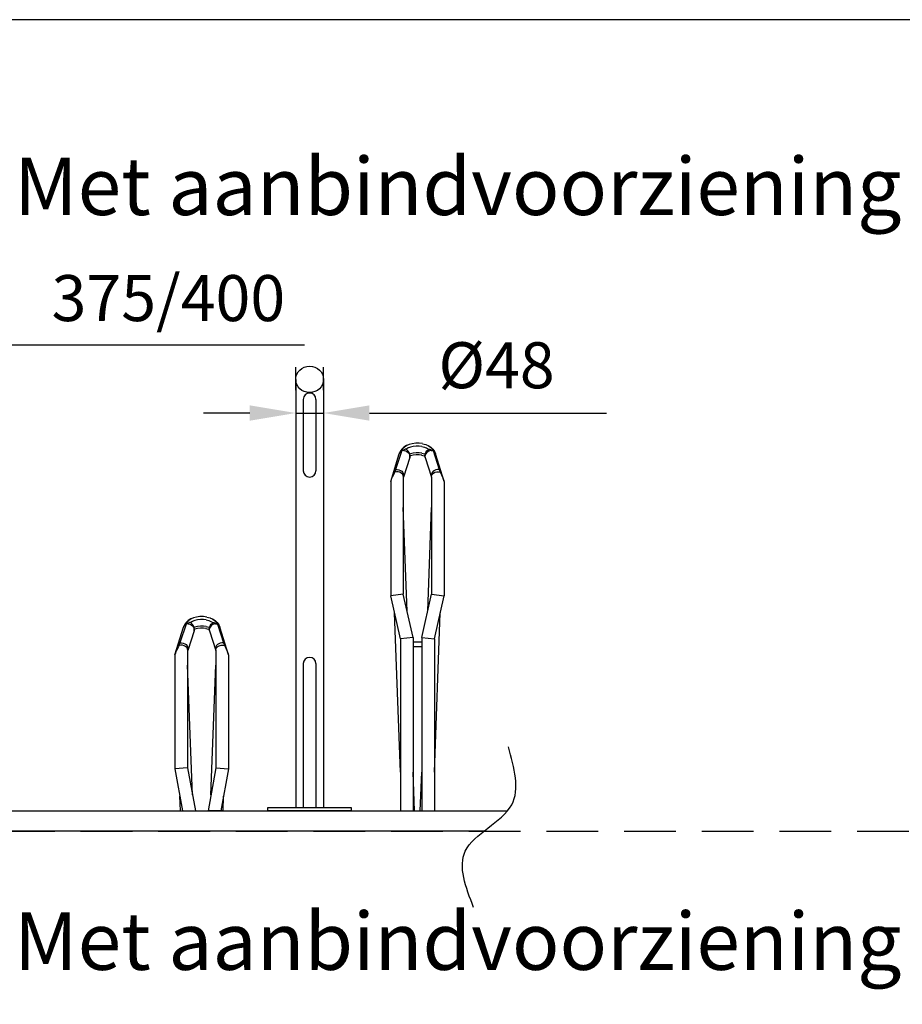
# Model space of a CAD drawing. Extents: x 0 to 370, y -13 to 79.
# Drawn here: x 186 to 225, y 36 to 79 of the extents above; entities that cross this region are included whole.
import ezdxf

# ---------------------------------------------------------------- set-up
doc = ezdxf.new("R2010")
doc.units = 0
doc.header["$LTSCALE"] = 3
doc.header["$MEASUREMENT"] = 0
doc.linetypes.add('HIDDEN', pattern=[0.375, 0.25, -0.125])
for name, color, linetype in [('VELOPA-DIM', 2, 'CONTINUOUS'), ('VELOPA-FIG15', 3, 'CONTINUOUS'), ('VELOPA-FIG15HIDDEN', 3, 'HIDDEN'), ('VELOPA-FIG25', 4, 'CONTINUOUS'), ('VELOPA-KADER', 7, 'CONTINUOUS')]:
    doc.layers.add(name, color=color, linetype=linetype)
doc.styles.add('2-5TXT', font='arial.ttf')
doc.dimstyles.new('VELOPA-drukwerk', dxfattribs={"dimtxt": 2, "dimasz": 2, "dimexe": 2, "dimexo": 1, "dimgap": 1, "dimtad": 1, "dimdec": 0, "dimlfac": 40, "dimdsep": 46, "dimtxsty": '2-5TXT', "dimcen": 8, "dimadec": 1, "dimazin": 0, "dimtfac": 1, "dimtdec": 0, "dimtmove": 0, "dimatfit": 3, "dimfxl": 0, "dimtolj": 1, "dimtzin": 0, "dimarcsym": 0})

# ---------------------------------------------------------------- blocks, each defined once
blk = doc.blocks.new('*D59')
at = {"layer": 'VELOPA-DIM', "color": 0, "lineweight": -2, "ltscale": 3}
for p, q in [((175.323, 54.045), (175.323, 66.861)), ((184.698, 61.584), (184.698, 66.861)), ((177.323, 64.861), (182.698, 64.861)), ((184.698, 64.861), (198.547, 64.861))]:
    blk.add_line(p, q, dxfattribs=at)
at = {"layer": 'VELOPA-DIM', "color": 0, "ltscale": 3}
for points in [[(177.323, 65.194), (177.323, 64.528), (175.323, 64.861)], [(182.698, 65.194), (182.698, 64.528), (184.698, 64.861)]]:
    blk.add_solid(points, dxfattribs=at)
at = {"layer": 'VELOPA-DIM', "color": 0, "ltscale": 3, "insert": (192.623, 66.896), "char_height": 2, "attachment_point": 5, "style": '2-5TXT'}
blk.add_mtext('\\A1;375/400', dxfattribs=at)
blk = doc.blocks.new('*D90')
at = {"layer": 'VELOPA-DIM', "color": 0, "lineweight": -2, "ltscale": 4}
for p, q in [((198.157, 62.899), (198.157, 63.899)), ((199.365, 62.899), (199.365, 63.899)), ((196.157, 61.899), (194.157, 61.899)), ((198.157, 61.899), (199.365, 61.899)), ((201.365, 61.899), (210.41, 61.899))]:
    blk.add_line(p, q, dxfattribs=at)
at = {"layer": 'VELOPA-DIM', "color": 0, "ltscale": 4}
for points in [[(196.157, 62.232), (196.157, 61.565), (198.157, 61.899)], [(201.365, 62.232), (201.365, 61.565), (199.365, 61.899)]]:
    blk.add_solid(points, dxfattribs=at)
at = {"layer": 'VELOPA-DIM', "color": 0, "ltscale": 4, "insert": (206.887, 63.976), "char_height": 2, "attachment_point": 5, "style": '2-5TXT'}
blk.add_mtext('\\A1;%%C48', dxfattribs=at)

msp = doc.modelspace()

# ---------------------------------------------------------------- linework, layer by layer
at = {"layer": 'VELOPA-DIM', "ltscale": 4}
for p, q in [((196.1572, 61.8988), (194.1572, 61.8988)), ((198.1572, 61.8988), (199.3647, 61.8988)), ((201.3647, 61.8988), (211.6709, 61.8988))]:
    msp.add_line(p, q, dxfattribs=at)
for points in [[(196.1572, 62.2321), (196.1572, 61.5654), (198.1572, 61.8988)], [(201.3647, 62.2321), (201.3647, 61.5654), (199.3647, 61.8988)]]:
    msp.add_solid(points, dxfattribs=at)
at = {"layer": 'VELOPA-FIG15', "ltscale": 4}
msp.add_spline([(205.8884, 40.401), (205.5282, 42.8496), (207.5455, 44.8661), (207.4014, 47.3868)], degree=3, dxfattribs=at)
at = {"layer": 'VELOPA-FIG15HIDDEN', "ltscale": 3}
msp.add_line((23.4325, 43.7241, -2.9927), (365.2539, 43.7241, -2.9927), dxfattribs=at)
at = {"layer": 'VELOPA-FIG25', "ltscale": 3}
for p, q in [((198.1572, 63.3625, -2.9927), (198.1572, 44.7491, -2.9927)), ((199.3647, 63.3625, -2.9927), (199.3647, 44.7491, -2.9927)), ((198.4859, 62.4894, -2.9927), (198.4859, 59.3915, -2.9927)), ((199.0359, 62.4894, -2.9927), (199.0359, 59.3915, -2.9927)), ((202.8622, 60.4093, -2.9927), (202.7716, 60.3245, -2.9927)), ((202.887, 60.4216, -2.9927), (202.8186, 60.3499, -2.9927)), ((202.9776, 60.4818, -2.9927), (202.8622, 60.4093, -2.9927)), ((202.9823, 60.4836, -2.9927), (202.887, 60.4216, -2.9927)), ((203.0516, 60.3787, -2.9927), (202.9692, 60.3285, -2.9927)), ((203.061, 60.5189, -2.9927), (202.9776, 60.4818, -2.9927)), ((203.105, 60.4019, -2.9927), (203.0516, 60.3787, -2.9927)), ((203.0857, 60.528, -2.9927), (203.0607, 60.5188, -2.9927)), ((203.224, 60.5652, -2.9927), (203.0857, 60.528, -2.9927)), ((203.1059, 60.4023, -2.9927), (203.105, 60.4019, -2.9927)), ((203.1435, 60.4156, -2.9927), (203.1059, 60.4023, -2.9927)), ((203.2616, 60.4453, -2.9927), (203.1435, 60.4156, -2.9927)), ((203.3724, 60.5844, -2.9927), (203.224, 60.5652, -2.9927)), ((203.3887, 60.4605, -2.9927), (203.2616, 60.4453, -2.9927)), ((203.5244, 60.5851, -2.9927), (203.3724, 60.5844, -2.9927)), ((203.5187, 60.4605, -2.9927), (203.3887, 60.4605, -2.9927)), ((203.6457, 60.4453, -2.9927), (203.5187, 60.4605, -2.9927)), ((203.6743, 60.5669, -2.9927), (203.5244, 60.5851, -2.9927)), ((203.6352, 60.4453, -2.9927), (203.7533, 60.4156, -2.9927)), ((203.6728, 60.5652, -2.9927), (203.8111, 60.528, -2.9927)), ((203.7533, 60.4156, -2.9927), (203.7909, 60.4023, -2.9927)), ((203.7533, 60.4156, -2.9927), (203.7909, 60.4023, -2.9927)), ((203.7909, 60.4023, -2.9927), (203.7918, 60.4019, -2.9927)), ((203.7909, 60.4023, -2.9927), (203.7918, 60.4019, -2.9927)), ((203.7918, 60.4019, -2.9927), (203.8452, 60.3787, -2.9927)), ((203.8111, 60.528, -2.9927), (203.8361, 60.5188, -2.9927)), ((203.8358, 60.5189, -2.9927), (203.9192, 60.4818, -2.9927)), ((203.8452, 60.3787, -2.9927), (203.9276, 60.3285, -2.9927)), ((203.9145, 60.4836, -2.9927), (204.0098, 60.4216, -2.9927)), ((203.9192, 60.4818, -2.9927), (204.0346, 60.4093, -2.9927)), ((204.0098, 60.4216, -2.9927), (204.0782, 60.3499, -2.9927)), ((204.0346, 60.4093, -2.9927), (204.1252, 60.3245, -2.9927)), ((202.2859, 58.9177, -2.9927), (202.6587, 60.1186, -2.9927)), ((202.7671, 60.2635, -2.9927), (202.5001, 59.4424, -2.9927)), ((202.7019, 60.2247, -2.9927), (202.6587, 60.1186, -2.9927)), ((202.6587, 60.1186, -2.9927), (202.6724, 60.1555, -2.9927)), ((202.6724, 60.1555, -2.9927), (202.7114, 60.2151, -2.9927)), ((202.7716, 60.3245, -2.9927), (202.7019, 60.2247, -2.9927)), ((202.7114, 60.2151, -2.9927), (202.7671, 60.2635, -2.9927)), ((202.8112, 60.2681, -2.9927), (202.7671, 60.2635, -2.9927)), ((202.7736, 60.2677, -2.9927), (202.7671, 60.2635, -2.9927)), ((202.7803, 60.2718, -2.9927), (202.7736, 60.2677, -2.9927)), ((202.8186, 60.3499, -2.9927), (202.7803, 60.2718, -2.9927)), ((202.8046, 60.2797, -2.9927), (202.7803, 60.2718, -2.9927)), ((202.8315, 60.2778, -2.9927), (202.8046, 60.2797, -2.9927)), ((202.856, 60.2663, -2.9927), (202.8112, 60.2681, -2.9927)), ((202.856, 60.2663, -2.9927), (202.8315, 60.2778, -2.9927)), ((203.1122, 59.9623, -2.9927), (202.8412, 59.1131, -2.9927)), ((202.8624, 60.284, -2.9927), (202.856, 60.2663, -2.9927)), ((202.856, 60.2663, -2.9927), (202.9247, 60.2512, -2.9927)), ((202.8717, 60.2998, -2.9927), (202.8624, 60.284, -2.9927)), ((202.8846, 60.3121, -2.9927), (202.8717, 60.2998, -2.9927)), ((202.8999, 60.3203, -2.9927), (202.8846, 60.3121, -2.9927)), ((202.9161, 60.3247, -2.9927), (202.8999, 60.3203, -2.9927)), ((202.9314, 60.3261, -2.9927), (202.9161, 60.3247, -2.9927)), ((202.9247, 60.2512, -2.9927), (202.9883, 60.222, -2.9927)), ((202.9445, 60.3252, -2.9927), (202.9314, 60.3261, -2.9927)), ((202.9539, 60.3228, -2.9927), (202.9445, 60.3252, -2.9927)), ((202.9562, 60.3217, -2.9927), (202.9539, 60.3228, -2.9927)), ((202.9686, 60.3144, -2.9927), (202.9562, 60.3217, -2.9927)), ((202.9692, 60.3285, -2.9927), (202.9587, 60.3202, -2.9927)), ((203.0381, 60.2577, -2.9927), (202.9686, 60.3144, -2.9927)), ((202.9883, 60.222, -2.9927), (203.0427, 60.1807, -2.9927)), ((203.0879, 60.1881, -2.9927), (203.0381, 60.2577, -2.9927)), ((203.0427, 60.1807, -2.9927), (203.0843, 60.13, -2.9927)), ((203.0843, 60.13, -2.9927), (203.1104, 60.0731, -2.9927)), ((203.1155, 60.1142, -2.9927), (203.0879, 60.1881, -2.9927)), ((203.1104, 60.0731, -2.9927), (203.1193, 60.0139, -2.9927)), ((203.1122, 59.9623, -2.9927), (203.1235, 60.0372, -2.9927)), ((203.1193, 60.0139, -2.9927), (203.1122, 59.9623, -2.9927)), ((203.1235, 60.0372, -2.9927), (203.1155, 60.1142, -2.9927)), ((203.1435, 60.1203, -2.9927), (203.1161, 60.109, -2.9927)), ((203.1523, 60.041, -2.9927), (203.1223, 60.0292, -2.9927)), ((203.2616, 60.1499, -2.9927), (203.1435, 60.1203, -2.9927)), ((203.2677, 60.0688, -2.9927), (203.1523, 60.041, -2.9927)), ((203.3887, 60.1651, -2.9927), (203.2616, 60.1499, -2.9927)), ((203.393, 60.083, -2.9927), (203.2677, 60.0688, -2.9927)), ((203.5187, 60.1651, -2.9927), (203.3887, 60.1651, -2.9927)), ((203.5219, 60.0826, -2.9927), (203.393, 60.083, -2.9927)), ((203.6457, 60.1499, -2.9927), (203.5187, 60.1651, -2.9927)), ((203.6462, 60.0676, -2.9927), (203.5219, 60.0826, -2.9927)), ((203.6291, 60.0688, -2.9927), (203.7445, 60.041, -2.9927)), ((203.6352, 60.1499, -2.9927), (203.7533, 60.1203, -2.9927)), ((203.7445, 60.041, -2.9927), (203.7745, 60.0292, -2.9927)), ((203.7533, 60.1203, -2.9927), (203.7807, 60.109, -2.9927)), ((203.7733, 60.0372, -2.9927), (203.7813, 60.1142, -2.9927)), ((203.7846, 59.9623, -2.9927), (203.7733, 60.0372, -2.9927)), ((203.7864, 60.0731, -2.9927), (203.7775, 60.0139, -2.9927)), ((203.7775, 60.0139, -2.9927), (203.7846, 59.9623, -2.9927)), ((203.7813, 60.1142, -2.9927), (203.8089, 60.1881, -2.9927)), ((203.7846, 59.9623, -2.9927), (204.0556, 59.1131, -2.9927)), ((203.8125, 60.13, -2.9927), (203.7864, 60.0731, -2.9927)), ((203.8089, 60.1881, -2.9927), (203.8587, 60.2577, -2.9927)), ((203.8541, 60.1807, -2.9927), (203.8125, 60.13, -2.9927)), ((203.9085, 60.222, -2.9927), (203.8541, 60.1807, -2.9927)), ((203.8587, 60.2577, -2.9927), (203.9282, 60.3144, -2.9927)), ((203.9721, 60.2512, -2.9927), (203.9085, 60.222, -2.9927)), ((203.9276, 60.3285, -2.9927), (203.9381, 60.3202, -2.9927)), ((203.9282, 60.3144, -2.9927), (203.9406, 60.3217, -2.9927)), ((203.9406, 60.3217, -2.9927), (203.9429, 60.3228, -2.9927)), ((203.9429, 60.3228, -2.9927), (203.9523, 60.3252, -2.9927)), ((203.9523, 60.3252, -2.9927), (203.9654, 60.3261, -2.9927)), ((203.9654, 60.3261, -2.9927), (203.9807, 60.3247, -2.9927)), ((204.0408, 60.2663, -2.9927), (203.9721, 60.2512, -2.9927)), ((203.9807, 60.3247, -2.9927), (203.9969, 60.3203, -2.9927)), ((203.9969, 60.3203, -2.9927), (204.0122, 60.3121, -2.9927)), ((204.0122, 60.3121, -2.9927), (204.0251, 60.2998, -2.9927)), ((204.0251, 60.2998, -2.9927), (204.0344, 60.284, -2.9927)), ((204.0344, 60.284, -2.9927), (204.0408, 60.2663, -2.9927)), ((204.0408, 60.2663, -2.9927), (204.0653, 60.2778, -2.9927)), ((204.0408, 60.2663, -2.9927), (204.0856, 60.2681, -2.9927)), ((204.0653, 60.2778, -2.9927), (204.0922, 60.2797, -2.9927)), ((204.0782, 60.3499, -2.9927), (204.1165, 60.2718, -2.9927)), ((204.0856, 60.2681, -2.9927), (204.1297, 60.2635, -2.9927)), ((204.0922, 60.2797, -2.9927), (204.1165, 60.2718, -2.9927)), ((204.1165, 60.2718, -2.9927), (204.1232, 60.2677, -2.9927)), ((204.1232, 60.2677, -2.9927), (204.1297, 60.2635, -2.9927)), ((204.1252, 60.3245, -2.9927), (204.1949, 60.2247, -2.9927)), ((204.1854, 60.2151, -2.9927), (204.1297, 60.2635, -2.9927)), ((204.1297, 60.2635, -2.9927), (204.3967, 59.4424, -2.9927)), ((204.2244, 60.1555, -2.9927), (204.1854, 60.2151, -2.9927)), ((204.1949, 60.2247, -2.9927), (204.2381, 60.1186, -2.9927)), ((204.2381, 60.1186, -2.9927), (204.2244, 60.1555, -2.9927)), ((204.6109, 58.9177, -2.9927), (204.2381, 60.1186, -2.9927)), ((202.353, 59.1047, -2.9927), (202.3285, 59.0513, -2.9927)), ((202.4076, 59.2144, -2.9927), (202.353, 59.1047, -2.9927)), ((202.434, 59.2693, -2.9927), (202.4076, 59.2144, -2.9927)), ((202.4592, 59.3256, -2.9927), (202.434, 59.2693, -2.9927)), ((202.4744, 59.3635, -2.9927), (202.4592, 59.3256, -2.9927)), ((202.5338, 59.3422, -2.9927), (202.4592, 59.3256, -2.9927)), ((202.488, 59.4024, -2.9927), (202.4744, 59.3635, -2.9927)), ((202.5001, 59.4424, -2.9927), (202.488, 59.4024, -2.9927)), ((202.5001, 59.4424, -2.9927), (202.5715, 59.4467, -2.9927)), ((202.6109, 59.3407, -2.9927), (202.5338, 59.3422, -2.9927)), ((202.5715, 59.4467, -2.9927), (202.6436, 59.4345, -2.9927)), ((202.6845, 59.3213, -2.9927), (202.6109, 59.3407, -2.9927)), ((202.6436, 59.4345, -2.9927), (202.7112, 59.4067, -2.9927)), ((202.7488, 59.2855, -2.9927), (202.6845, 59.3213, -2.9927)), ((202.7112, 59.4067, -2.9927), (202.7695, 59.3654, -2.9927)), ((202.7987, 59.2362, -2.9927), (202.7488, 59.2855, -2.9927)), ((202.7695, 59.3654, -2.9927), (202.8144, 59.3135, -2.9927)), ((202.8304, 59.1772, -2.9927), (202.7987, 59.2362, -2.9927)), ((202.8144, 59.3135, -2.9927), (202.8426, 59.2545, -2.9927)), ((202.8412, 59.1131, -2.9927), (202.8304, 59.1772, -2.9927)), ((202.8359, 59.1138, -2.9927), (202.8359, 54.0168, -2.9927)), ((202.8416, 59.1221, -2.9927), (202.8412, 59.1131, -2.9927)), ((202.8429, 59.1314, -2.9927), (202.8416, 59.1221, -2.9927)), ((202.8426, 59.2545, -2.9927), (202.8523, 59.1928, -2.9927)), ((202.8452, 59.1412, -2.9927), (202.8429, 59.1314, -2.9927)), ((202.8523, 59.1928, -2.9927), (202.8452, 59.1412, -2.9927)), ((204.0542, 59.2545, -2.9927), (204.0445, 59.1928, -2.9927)), ((204.0445, 59.1928, -2.9927), (204.0516, 59.1412, -2.9927)), ((204.0516, 59.1412, -2.9927), (204.0539, 59.1314, -2.9927)), ((204.0539, 59.1314, -2.9927), (204.0552, 59.1221, -2.9927)), ((204.0824, 59.3135, -2.9927), (204.0542, 59.2545, -2.9927)), ((204.0552, 59.1221, -2.9927), (204.0556, 59.1131, -2.9927)), ((204.0556, 59.1131, -2.9927), (204.0664, 59.1772, -2.9927)), ((204.0609, 59.1193, -2.9927), (204.0609, 54.0168, -2.9927)), ((204.0664, 59.1772, -2.9927), (204.0981, 59.2362, -2.9927)), ((204.1273, 59.3654, -2.9927), (204.0824, 59.3135, -2.9927)), ((204.0981, 59.2362, -2.9927), (204.148, 59.2855, -2.9927)), ((204.1856, 59.4067, -2.9927), (204.1273, 59.3654, -2.9927)), ((204.148, 59.2855, -2.9927), (204.2123, 59.3213, -2.9927)), ((204.2532, 59.4345, -2.9927), (204.1856, 59.4067, -2.9927)), ((204.2123, 59.3213, -2.9927), (204.2859, 59.3407, -2.9927)), ((204.3253, 59.4467, -2.9927), (204.2532, 59.4345, -2.9927)), ((204.2859, 59.3407, -2.9927), (204.363, 59.3422, -2.9927)), ((204.3967, 59.4424, -2.9927), (204.3253, 59.4467, -2.9927)), ((204.363, 59.3422, -2.9927), (204.4376, 59.3256, -2.9927)), ((204.3967, 59.4424, -2.9927), (204.4088, 59.4024, -2.9927)), ((204.4088, 59.4024, -2.9927), (204.4224, 59.3635, -2.9927)), ((204.4224, 59.3635, -2.9927), (204.4376, 59.3256, -2.9927)), ((204.4376, 59.3256, -2.9927), (204.4628, 59.2693, -2.9927)), ((204.4628, 59.2693, -2.9927), (204.4892, 59.2144, -2.9927)), ((204.4892, 59.2144, -2.9927), (204.5438, 59.1047, -2.9927)), ((204.5438, 59.1047, -2.9927), (204.5684, 59.0513, -2.9927)), ((202.2859, 58.9177, -2.9927), (202.2859, 53.9552, -2.9927)), ((202.3029, 58.9806, -2.9927), (202.2953, 58.9482, -2.9927)), ((202.3083, 58.9984, -2.9927), (202.3029, 58.9806, -2.9927)), ((202.3285, 59.0513, -2.9927), (202.3083, 58.9984, -2.9927)), ((204.5684, 59.0513, -2.9927), (204.5885, 58.9984, -2.9927)), ((204.5885, 58.9984, -2.9927), (204.5939, 58.9806, -2.9927)), ((204.5939, 58.9806, -2.9927), (204.6015, 58.9482, -2.9927)), ((204.6109, 58.9177, -2.9927), (204.6109, 53.9552, -2.9927)), ((203.0023, 53.2826, -2.9927), (202.8359, 57.7842, -2.9927)), ((203.8945, 53.2826, -2.9927), (204.0609, 57.7842, -2.9927)), ((204.6109, 57.0562, -2.9927), (204.6109, 53.9552, -2.9927)), ((202.8359, 54.0168, -2.9927), (202.2859, 53.9552, -2.9927)), ((202.7109, 52.0802, -2.9927), (202.2859, 53.9552, -2.9927)), ((203.2609, 52.1418, -2.9927), (202.8359, 54.0168, -2.9927)), ((203.6359, 52.1418, -2.9927), (204.0609, 54.0168, -2.9927)), ((204.0609, 54.0168, -2.9927), (204.6109, 53.9552, -2.9927)), ((204.1859, 52.0802, -2.9927), (204.6109, 53.9552, -2.9927)), ((202.7109, 46.2793, -2.9927), (202.4546, 53.211, -2.9927)), ((204.1859, 46.2793, -2.9927), (204.4422, 53.211, -2.9927)), ((193.3921, 52.7263, -2.9927), (193.1251, 51.9052, -2.9927)), ((193.3269, 52.6875, -2.9927), (193.2837, 52.5814, -2.9927)), ((193.2974, 52.6183, -2.9927), (193.3364, 52.6779, -2.9927)), ((193.3966, 52.7873, -2.9927), (193.3269, 52.6875, -2.9927)), ((193.3364, 52.6779, -2.9927), (193.3921, 52.7263, -2.9927)), ((193.4362, 52.7309, -2.9927), (193.3921, 52.7263, -2.9927)), ((193.3986, 52.7305, -2.9927), (193.3921, 52.7263, -2.9927)), ((193.4872, 52.8721, -2.9927), (193.3966, 52.7873, -2.9927)), ((193.4053, 52.7346, -2.9927), (193.3986, 52.7305, -2.9927)), ((193.4436, 52.8127, -2.9927), (193.4053, 52.7346, -2.9927)), ((193.4296, 52.7425, -2.9927), (193.4053, 52.7346, -2.9927)), ((193.4565, 52.7406, -2.9927), (193.4296, 52.7425, -2.9927)), ((193.481, 52.7291, -2.9927), (193.4362, 52.7309, -2.9927)), ((193.512, 52.8844, -2.9927), (193.4436, 52.8127, -2.9927)), ((193.481, 52.7291, -2.9927), (193.4565, 52.7406, -2.9927)), ((193.4874, 52.7468, -2.9927), (193.481, 52.7291, -2.9927)), ((193.481, 52.7291, -2.9927), (193.5497, 52.714, -2.9927)), ((193.6026, 52.9446, -2.9927), (193.4872, 52.8721, -2.9927)), ((193.4967, 52.7626, -2.9927), (193.4874, 52.7468, -2.9927)), ((193.5096, 52.7749, -2.9927), (193.4967, 52.7626, -2.9927)), ((193.5249, 52.7831, -2.9927), (193.5096, 52.7749, -2.9927)), ((193.6073, 52.9464, -2.9927), (193.512, 52.8844, -2.9927)), ((193.5411, 52.7875, -2.9927), (193.5249, 52.7831, -2.9927)), ((193.5564, 52.7889, -2.9927), (193.5411, 52.7875, -2.9927)), ((193.5497, 52.714, -2.9927), (193.6133, 52.6848, -2.9927)), ((193.5695, 52.788, -2.9927), (193.5564, 52.7889, -2.9927)), ((193.5789, 52.7856, -2.9927), (193.5695, 52.788, -2.9927)), ((193.5812, 52.7845, -2.9927), (193.5789, 52.7856, -2.9927)), ((193.5936, 52.7772, -2.9927), (193.5812, 52.7845, -2.9927)), ((193.5942, 52.7913, -2.9927), (193.5837, 52.783, -2.9927)), ((193.6631, 52.7205, -2.9927), (193.5936, 52.7772, -2.9927)), ((193.6766, 52.8415, -2.9927), (193.5942, 52.7913, -2.9927)), ((193.686, 52.9817, -2.9927), (193.6026, 52.9446, -2.9927)), ((193.6133, 52.6848, -2.9927), (193.6677, 52.6435, -2.9927)), ((193.7129, 52.651, -2.9927), (193.6631, 52.7205, -2.9927)), ((193.73, 52.8647, -2.9927), (193.6766, 52.8415, -2.9927)), ((193.7107, 52.9908, -2.9927), (193.6857, 52.9816, -2.9927)), ((193.849, 53.028, -2.9927), (193.7107, 52.9908, -2.9927)), ((193.7309, 52.8651, -2.9927), (193.73, 52.8647, -2.9927)), ((193.7685, 52.8784, -2.9927), (193.7309, 52.8651, -2.9927)), ((193.8866, 52.9081, -2.9927), (193.7685, 52.8784, -2.9927)), ((193.9974, 53.0472, -2.9927), (193.849, 53.028, -2.9927)), ((194.0137, 52.9233, -2.9927), (193.8866, 52.9081, -2.9927)), ((194.1494, 53.0479, -2.9927), (193.9974, 53.0472, -2.9927)), ((194.1437, 52.9233, -2.9927), (194.0137, 52.9233, -2.9927)), ((194.2707, 52.9081, -2.9927), (194.1437, 52.9233, -2.9927)), ((194.2993, 53.0297, -2.9927), (194.1494, 53.0479, -2.9927)), ((194.2602, 52.9081, -2.9927), (194.3783, 52.8784, -2.9927)), ((194.2978, 53.028, -2.9927), (194.4361, 52.9908, -2.9927)), ((194.3783, 52.8784, -2.9927), (194.4159, 52.8651, -2.9927)), ((194.3783, 52.8784, -2.9927), (194.4159, 52.8651, -2.9927)), ((194.4159, 52.8651, -2.9927), (194.4168, 52.8647, -2.9927)), ((194.4159, 52.8651, -2.9927), (194.4168, 52.8647, -2.9927)), ((194.4168, 52.8647, -2.9927), (194.4702, 52.8415, -2.9927)), ((194.4339, 52.651, -2.9927), (194.4837, 52.7205, -2.9927)), ((194.4361, 52.9908, -2.9927), (194.4611, 52.9816, -2.9927)), ((194.4608, 52.9817, -2.9927), (194.5442, 52.9446, -2.9927)), ((194.4702, 52.8415, -2.9927), (194.5526, 52.7913, -2.9927)), ((194.5335, 52.6848, -2.9927), (194.4791, 52.6435, -2.9927)), ((194.4837, 52.7205, -2.9927), (194.5532, 52.7772, -2.9927)), ((194.5971, 52.714, -2.9927), (194.5335, 52.6848, -2.9927)), ((194.5395, 52.9464, -2.9927), (194.6348, 52.8844, -2.9927)), ((194.5442, 52.9446, -2.9927), (194.6596, 52.8721, -2.9927)), ((194.5526, 52.7913, -2.9927), (194.5631, 52.783, -2.9927)), ((194.5532, 52.7772, -2.9927), (194.5656, 52.7845, -2.9927)), ((194.5656, 52.7845, -2.9927), (194.5679, 52.7856, -2.9927)), ((194.5679, 52.7856, -2.9927), (194.5773, 52.788, -2.9927)), ((194.5773, 52.788, -2.9927), (194.5904, 52.7889, -2.9927)), ((194.5904, 52.7889, -2.9927), (194.6057, 52.7875, -2.9927)), ((194.6658, 52.7291, -2.9927), (194.5971, 52.714, -2.9927)), ((194.6057, 52.7875, -2.9927), (194.6219, 52.7831, -2.9927)), ((194.6219, 52.7831, -2.9927), (194.6372, 52.7749, -2.9927)), ((194.6348, 52.8844, -2.9927), (194.7032, 52.8127, -2.9927)), ((194.6372, 52.7749, -2.9927), (194.6501, 52.7626, -2.9927)), ((194.6501, 52.7626, -2.9927), (194.6594, 52.7468, -2.9927)), ((194.6594, 52.7468, -2.9927), (194.6658, 52.7291, -2.9927)), ((194.6596, 52.8721, -2.9927), (194.7502, 52.7873, -2.9927)), ((194.6658, 52.7291, -2.9927), (194.6903, 52.7406, -2.9927)), ((194.6658, 52.7291, -2.9927), (194.7106, 52.7309, -2.9927)), ((194.6903, 52.7406, -2.9927), (194.7172, 52.7425, -2.9927)), ((194.7032, 52.8127, -2.9927), (194.7415, 52.7346, -2.9927)), ((194.7106, 52.7309, -2.9927), (194.7547, 52.7263, -2.9927)), ((194.7172, 52.7425, -2.9927), (194.7415, 52.7346, -2.9927)), ((194.7415, 52.7346, -2.9927), (194.7482, 52.7305, -2.9927)), ((194.7482, 52.7305, -2.9927), (194.7547, 52.7263, -2.9927)), ((194.7502, 52.7873, -2.9927), (194.8199, 52.6875, -2.9927)), ((194.7547, 52.7263, -2.9927), (195.0217, 51.9052, -2.9927)), ((194.8104, 52.6779, -2.9927), (194.7547, 52.7263, -2.9927)), ((194.8494, 52.6183, -2.9927), (194.8104, 52.6779, -2.9927)), ((194.8199, 52.6875, -2.9927), (194.8631, 52.5814, -2.9927)), ((192.9109, 51.3806, -2.9927), (193.2837, 52.5814, -2.9927)), ((193.2837, 52.5814, -2.9927), (193.2974, 52.6183, -2.9927)), ((193.7372, 52.4251, -2.9927), (193.4662, 51.5759, -2.9927)), ((193.6677, 52.6435, -2.9927), (193.7093, 52.5928, -2.9927)), ((193.7093, 52.5928, -2.9927), (193.7354, 52.5359, -2.9927)), ((193.7405, 52.577, -2.9927), (193.7129, 52.651, -2.9927)), ((193.7354, 52.5359, -2.9927), (193.7443, 52.4767, -2.9927)), ((193.7372, 52.4251, -2.9927), (193.7485, 52.5, -2.9927)), ((193.7443, 52.4767, -2.9927), (193.7372, 52.4251, -2.9927)), ((193.7485, 52.5, -2.9927), (193.7405, 52.577, -2.9927)), ((193.7685, 52.5831, -2.9927), (193.7411, 52.5718, -2.9927)), ((193.7773, 52.5038, -2.9927), (193.7473, 52.492, -2.9927)), ((193.8866, 52.6127, -2.9927), (193.7685, 52.5831, -2.9927)), ((193.8927, 52.5316, -2.9927), (193.7773, 52.5038, -2.9927)), ((194.0137, 52.6279, -2.9927), (193.8866, 52.6127, -2.9927)), ((194.018, 52.5458, -2.9927), (193.8927, 52.5316, -2.9927)), ((194.1437, 52.6279, -2.9927), (194.0137, 52.6279, -2.9927)), ((194.1469, 52.5454, -2.9927), (194.018, 52.5458, -2.9927)), ((194.2707, 52.6127, -2.9927), (194.1437, 52.6279, -2.9927)), ((194.2712, 52.5304, -2.9927), (194.1469, 52.5454, -2.9927)), ((194.2541, 52.5316, -2.9927), (194.3695, 52.5038, -2.9927)), ((194.2602, 52.6127, -2.9927), (194.3783, 52.5831, -2.9927)), ((194.3695, 52.5038, -2.9927), (194.3995, 52.492, -2.9927)), ((194.3783, 52.5831, -2.9927), (194.4057, 52.5718, -2.9927)), ((194.3983, 52.5, -2.9927), (194.4063, 52.577, -2.9927)), ((194.4096, 52.4251, -2.9927), (194.3983, 52.5, -2.9927)), ((194.4114, 52.5359, -2.9927), (194.4025, 52.4767, -2.9927)), ((194.4025, 52.4767, -2.9927), (194.4096, 52.4251, -2.9927)), ((194.4063, 52.577, -2.9927), (194.4339, 52.651, -2.9927)), ((194.4096, 52.4251, -2.9927), (194.6806, 51.5759, -2.9927)), ((194.4375, 52.5928, -2.9927), (194.4114, 52.5359, -2.9927)), ((194.4791, 52.6435, -2.9927), (194.4375, 52.5928, -2.9927)), ((194.8631, 52.5814, -2.9927), (194.8494, 52.6183, -2.9927)), ((195.2359, 51.3806, -2.9927), (194.8631, 52.5814, -2.9927)), ((193.0994, 51.8263, -2.9927), (193.0842, 51.7884, -2.9927)), ((193.1588, 51.805, -2.9927), (193.0842, 51.7884, -2.9927)), ((193.113, 51.8652, -2.9927), (193.0994, 51.8263, -2.9927)), ((193.1251, 51.9052, -2.9927), (193.113, 51.8652, -2.9927)), ((193.1251, 51.9052, -2.9927), (193.1965, 51.9095, -2.9927)), ((193.2359, 51.8035, -2.9927), (193.1588, 51.805, -2.9927)), ((193.1965, 51.9095, -2.9927), (193.2686, 51.8973, -2.9927)), ((193.3095, 51.7841, -2.9927), (193.2359, 51.8035, -2.9927)), ((193.2686, 51.8973, -2.9927), (193.3362, 51.8695, -2.9927)), ((193.3362, 51.8695, -2.9927), (193.3945, 51.8282, -2.9927)), ((193.3945, 51.8282, -2.9927), (193.4394, 51.7763, -2.9927)), ((194.7523, 51.8282, -2.9927), (194.7074, 51.7763, -2.9927)), ((194.8106, 51.8695, -2.9927), (194.7523, 51.8282, -2.9927)), ((194.8782, 51.8973, -2.9927), (194.8106, 51.8695, -2.9927)), ((194.8373, 51.7841, -2.9927), (194.9109, 51.8035, -2.9927)), ((194.9503, 51.9095, -2.9927), (194.8782, 51.8973, -2.9927)), ((194.9109, 51.8035, -2.9927), (194.988, 51.805, -2.9927)), ((195.0217, 51.9052, -2.9927), (194.9503, 51.9095, -2.9927)), ((194.988, 51.805, -2.9927), (195.0626, 51.7884, -2.9927)), ((195.0217, 51.9052, -2.9927), (195.0338, 51.8652, -2.9927)), ((195.0338, 51.8652, -2.9927), (195.0474, 51.8263, -2.9927)), ((195.0474, 51.8263, -2.9927), (195.0626, 51.7884, -2.9927)), ((203.2609, 52.1418, -2.9927), (202.7109, 52.0802, -2.9927)), ((202.7109, 52.0802, -2.9927), (202.7109, 44.5991, -2.9927)), ((203.2609, 52.1418, -2.9927), (203.2609, 44.5991, -2.9927)), ((203.2609, 51.9491, -2.9927), (203.6359, 51.9491, -2.9927)), ((203.6359, 52.1418, -2.9927), (203.6359, 44.5991, -2.9927)), ((203.6359, 52.1418, -2.9927), (204.1859, 52.0802, -2.9927)), ((204.1859, 52.0802, -2.9927), (204.1859, 44.5991, -2.9927)), ((192.9109, 51.3806, -2.9927), (192.9109, 46.4277, -2.9927)), ((192.9279, 51.4434, -2.9927), (192.9203, 51.411, -2.9927)), ((192.9333, 51.4612, -2.9927), (192.9279, 51.4434, -2.9927)), ((192.9535, 51.5141, -2.9927), (192.9333, 51.4612, -2.9927)), ((192.978, 51.5675, -2.9927), (192.9535, 51.5141, -2.9927)), ((193.0326, 51.6772, -2.9927), (192.978, 51.5675, -2.9927)), ((193.059, 51.7321, -2.9927), (193.0326, 51.6772, -2.9927)), ((193.0842, 51.7884, -2.9927), (193.059, 51.7321, -2.9927)), ((193.3738, 51.7483, -2.9927), (193.3095, 51.7841, -2.9927)), ((193.4237, 51.699, -2.9927), (193.3738, 51.7483, -2.9927)), ((193.4554, 51.64, -2.9927), (193.4237, 51.699, -2.9927)), ((193.4394, 51.7763, -2.9927), (193.4676, 51.7173, -2.9927)), ((193.4662, 51.5759, -2.9927), (193.4554, 51.64, -2.9927)), ((193.4609, 51.6072, -2.9927), (193.4609, 46.4768, -2.9927)), ((193.4666, 51.5849, -2.9927), (193.4662, 51.5759, -2.9927)), ((193.4679, 51.5942, -2.9927), (193.4666, 51.5849, -2.9927)), ((193.4676, 51.7173, -2.9927), (193.4773, 51.6556, -2.9927)), ((193.4702, 51.604, -2.9927), (193.4679, 51.5942, -2.9927)), ((193.4773, 51.6556, -2.9927), (193.4702, 51.604, -2.9927)), ((194.6792, 51.7173, -2.9927), (194.6695, 51.6556, -2.9927)), ((194.6695, 51.6556, -2.9927), (194.6766, 51.604, -2.9927)), ((194.6766, 51.604, -2.9927), (194.6789, 51.5942, -2.9927)), ((194.6789, 51.5942, -2.9927), (194.6802, 51.5849, -2.9927)), ((194.7074, 51.7763, -2.9927), (194.6792, 51.7173, -2.9927)), ((194.6802, 51.5849, -2.9927), (194.6806, 51.5759, -2.9927)), ((194.6806, 51.5759, -2.9927), (194.6914, 51.64, -2.9927)), ((194.6859, 51.6072, -2.9927), (194.6859, 46.4768, -2.9927)), ((194.6914, 51.64, -2.9927), (194.7231, 51.699, -2.9927)), ((194.7231, 51.699, -2.9927), (194.773, 51.7483, -2.9927)), ((194.773, 51.7483, -2.9927), (194.8373, 51.7841, -2.9927)), ((195.0626, 51.7884, -2.9927), (195.0878, 51.7321, -2.9927)), ((195.0878, 51.7321, -2.9927), (195.1142, 51.6772, -2.9927)), ((195.1142, 51.6772, -2.9927), (195.1688, 51.5675, -2.9927)), ((195.1688, 51.5675, -2.9927), (195.1934, 51.5141, -2.9927)), ((195.1934, 51.5141, -2.9927), (195.2135, 51.4612, -2.9927)), ((195.2135, 51.4612, -2.9927), (195.2189, 51.4434, -2.9927)), ((195.2189, 51.4434, -2.9927), (195.2265, 51.411, -2.9927)), ((195.2359, 51.3806, -2.9927), (195.2359, 46.4277, -2.9927)), ((203.2609, 51.7491, -2.9927), (203.6359, 51.7491, -2.9927)), ((193.6721, 45.3034, -2.9927), (193.4609, 50.9437, -2.9927)), ((194.4747, 45.3034, -2.9927), (194.6859, 50.9437, -2.9927)), ((198.4859, 51.0026, -2.9927), (198.4859, 44.7491, -2.9927)), ((199.0359, 51.0026, -2.9927), (199.0359, 44.7491, -2.9927)), ((193.4609, 46.4768, -2.9927), (192.9109, 46.4277, -2.9927)), ((192.9109, 46.4277, -2.9927), (193.2398, 44.6005, -2.9927)), ((193.4609, 46.4768, -2.9927), (193.7984, 44.6016, -2.9927)), ((194.6859, 46.4768, -2.9927), (194.3484, 44.6016, -2.9927)), ((194.6859, 46.4768, -2.9927), (195.2359, 46.4277, -2.9927)), ((195.2359, 46.4277, -2.9927), (194.907, 44.6005, -2.9927)), ((203.3234, 44.5991, -2.9927), (203.2609, 46.2894, -2.9927)), ((203.5734, 44.5991, -2.9927), (203.6359, 46.2894, -2.9927)), ((193.148, 44.6003, -2.9927), (193.1239, 45.2441, -2.9927)), ((194.9988, 44.6003, -2.9927), (195.0229, 45.2441, -2.9927)), ((170.7109, 44.5991, -2.9927), (207.3607, 44.5991, -2.9927)), ((193.148, 44.6003, -2.9927), (193.7984, 44.6016, -2.9927)), ((194.9988, 44.6003, -2.9927), (194.3484, 44.6016, -2.9927)), ((202.7109, 44.5991, -2.9927), (203.3234, 44.5991, -2.9927)), ((203.5734, 44.5991, -2.9927), (204.1859, 44.5991, -2.9927)), ((206.343, 43.7241, -2.9927), (170.7109, 43.7241, -2.9927))]:
    msp.add_line(p, q, dxfattribs=at)
at = {"layer": 'VELOPA-FIG25', "ltscale": 3, "elevation": -2.9927}
msp.add_lwpolyline([(196.9484, 44.7491), (200.5734, 44.7491), (200.5734, 44.5991), (196.9484, 44.5991)], close=True, dxfattribs=at)
at = {"layer": 'VELOPA-FIG25', "ltscale": 3}
for centre, start, end in [((198.7609, 62.4894, -2.9927), 0, 180), ((198.7609, 59.3915, -2.9927), 180, 0)]:
    msp.add_arc(centre, 0.275, start, end, dxfattribs=at)
msp.add_ellipse((198.7609, 63.3625, -2.9927), major_axis=(0.6038, 0), ratio=0.9530506, dxfattribs=at)
msp.add_ellipse((198.7609, 51.0026, -2.9927), major_axis=(-0.275, 0), ratio=0.9917073, start_param=3.1415927, end_param=6.2831853, dxfattribs=at)
at = {"layer": 'VELOPA-KADER', "ltscale": 3}
msp.add_lwpolyline([(0, 0), (370, 0), (370, 79), (0, 79)], close=True, dxfattribs=at)

# ---------------------------------------------------------------- texts
at = {"layer": 'VELOPA-FIG25', "ltscale": 4, "char_height": 2.5, "width": 39.5, "attachment_point": 1, "style": '2-5TXT'}
for insert in [(185.9114, 73.0073), (185.9114, 40.1899)]:
    msp.add_mtext('Met aanbindvoorziening', dxfattribs=dict(at, insert=insert))

# ---------------------------------------------------------------- dimensions: what is measured, and where the dimension line sits
at = {"layer": 'VELOPA-DIM', "ltscale": 3}
dim = msp.add_linear_dim(base=(184.6984, 64.8609), p1=(175.3234, 53.0445, -2.9927), p2=(184.6984, 60.5844, -2.9927), text='375/400', dimstyle='VELOPA-drukwerk', dxfattribs=at)
dim.commit()
dim.dimension.update_dxf_attribs({"geometry": '*D59', "text_midpoint": (192.6227, 64.8609), "dimtype": 160})
at = {"layer": 'VELOPA-DIM', "ltscale": 4}
dim = msp.add_linear_dim(base=(199.3647, 61.8988), p1=(198.1572, 61.8988), p2=(199.3647, 61.8988), text='%%C48', dimstyle='VELOPA-drukwerk', dxfattribs=at)
dim.commit()
dim.dimension.update_dxf_attribs({"geometry": '*D90', "text_midpoint": (206.8872, 63.9759)})

doc.saveas('drawing.dxf')
